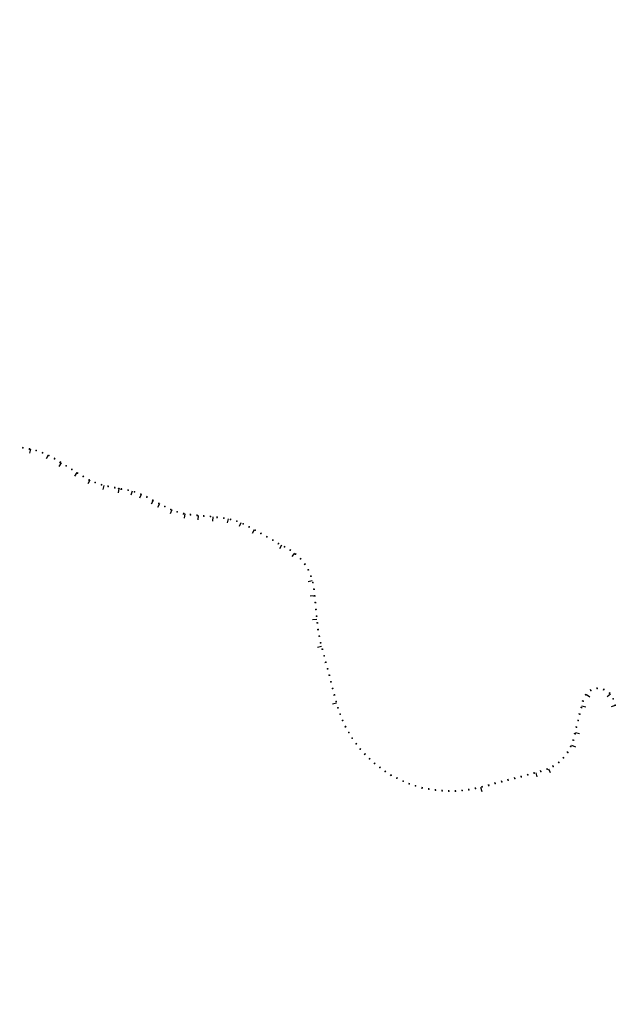
# Model space of a CAD drawing. Units: metres. Extents: x -1562699 to 957526, y 8111648 to 8730574.
# Drawn here: x 932892 to 934662, y 8150818 to 8153738 of the extents above; entities that cross this region are included whole.
import ezdxf

# ---------------------------------------------------------------- set-up
doc = ezdxf.new("R2010")
doc.units = ezdxf.units.M
doc.header["$MEASUREMENT"] = 0
doc.layers.add('XREF_TRAZO FINAL-2010$0$EJE TOTAL_DEPURADO$0$EST 45-50', color=6, linetype='Continuous')

# ---------------------------------------------------------------- blocks, each defined once
blk = doc.blocks.new('XREF_TRAZO FINAL-2010$0$EJE TOTAL_DEPURADO$0$cir')
at = {"color": 0, "linetype": 'ByBlock'}
blk.add_circle((0, 0), 0.00417, dxfattribs=at)
blk.add_point((0, 0), dxfattribs=at)
blk = doc.blocks.new('XREF_TRAZO FINAL-2010$0$EJE TOTAL_DEPURADO$0$MINORTIC')
at = {"color": 0, "linetype": 'ByBlock'}
blk.add_lwpolyline([(0, 0), (0, 0.00069)], dxfattribs=at)
blk.add_point((0, 0), dxfattribs=at)
blk = doc.blocks.new('XREF_TRAZO FINAL-2010$0$EJE TOTAL_DEPURADO$0$MAJORTIC')
at = {"color": 0, "linetype": 'ByBlock'}
blk.add_lwpolyline([(0, -0.00069), (0, 0.00069)], dxfattribs=at)
blk.add_point((0, 0), dxfattribs=at)

msp = doc.modelspace()

# ---------------------------------------------------------------- linework, layer by layer
msp.add_circle((929783.374, 8147894.101), 26728.725)
msp.add_circle((929783.374, 8147894.101), 26728.725)
msp.add_circle((929783.374, 8147894.101), 26728.725)
msp.add_circle((929783.374, 8147894.101), 26728.725)
at = {"layer": 'Defpoints', "linetype": 'Continuous'}
for p, q in [((932923.731, 8152464.427), (932921.163, 8152452.193)), ((932975.93, 8152446.421), (932970.41, 8152435.206)), ((933014.845, 8152423.865), (933008.213, 8152413.269)), ((933060.903, 8152395.038), (933054.272, 8152384.442)), ((933099.79, 8152372.429), (933094.224, 8152361.237)), ((933141.782, 8152356.451), (933138.5, 8152344.39)), ((933185.862, 8152347.492), (933183.773, 8152335.168)), ((933185.872, 8152347.49), (933183.783, 8152335.166)), ((933225.06, 8152339.554), (933221.803, 8152327.486)), ((933251.851, 8152330.334), (933246.991, 8152318.817)), ((933287.623, 8152312.473), (933281.686, 8152301.473)), ((933306.933, 8152302.05), (933300.995, 8152291.05)), ((933342.73, 8152284.241), (933337.92, 8152272.703)), ((933381.901, 8152272.444), (933379.54, 8152260.169)), ((933421.579, 8152267.523), (933420.455, 8152255.073)), ((933465.304, 8152263.574), (933464.18, 8152251.124)), ((933509.913, 8152257.852), (933507.398, 8152245.607)), ((933547.578, 8152246.145), (933542.709, 8152234.633)), ((933587.572, 8152225.572), (933581.441, 8152214.679)), ((933668.767, 8152179.877), (933662.636, 8152168.984)), ((933706.793, 8152155.899), (933699.103, 8152146.044)), ((933760.013, 8152074.124), (933747.888, 8152071.083)), ((933766.539, 8152029.645), (933754.096, 8152028.451)), ((933773.301, 8151959.189), (933760.858, 8151957.994)), ((933787.505, 8151879.607), (933775.417, 8151876.423)), ((934573.295, 8151737.239), (934583.246, 8151729.674)), ((934644.465, 8151737.858), (934634.647, 8151730.121)), ((933831.927, 8151710.952), (933819.839, 8151707.768)), ((934559.821, 8151703.077), (934571.966, 8151700.12)), ((934658.532, 8151703.936), (934646.44, 8151700.768)), ((934540.699, 8151624.55), (934552.844, 8151621.593)), ((934529.268, 8151586.262), (934540.816, 8151581.478)), ((934423.076, 8151504.713), (934426.259, 8151492.625)), ((934461.144, 8151516.856), (934466.142, 8151505.399)), ((934259.518, 8151461.639), (934262.702, 8151449.552))]:
    msp.add_line(p, q, dxfattribs=at)

# ---------------------------------------------------------------- block references
at = {"layer": 'XREF_TRAZO FINAL-2010$0$EJE TOTAL_DEPURADO$0$EST 45-50', "color": 0, "linetype": 'Continuous'}
for name, p, xscale, yscale, zscale, rotation in [('XREF_TRAZO FINAL-2010$0$EJE TOTAL_DEPURADO$0$MINORTIC', (932901.499, 8152468.116), 3999.999999999988, 4000, 4000, 352.524973327778), ('XREF_TRAZO FINAL-2010$0$EJE TOTAL_DEPURADO$0$MAJORTIC', (932921.24, 8152464.935), 3599.999999999993, 3600, 3600, 348.7849815019483), ('XREF_TRAZO FINAL-2010$0$EJE TOTAL_DEPURADO$0$MINORTIC', (932940.657, 8152460.169), 3999.999999999991, 4000, 4000, 343.6184553342933), ('XREF_TRAZO FINAL-2010$0$EJE TOTAL_DEPURADO$0$MINORTIC', (932959.564, 8152453.669), 4000.00000000001, 4000, 4000, 338.4333169254336), ('XREF_TRAZO FINAL-2010$0$EJE TOTAL_DEPURADO$0$MINORTIC', (932977.806, 8152445.486), 3999.999999999998, 4000, 4000, 333.260835523829), ('XREF_TRAZO FINAL-2010$0$EJE TOTAL_DEPURADO$0$MINORTIC', (932995.325, 8152435.845), 3999.999999999992, 4000, 4000, 329.4694738761061), ('XREF_TRAZO FINAL-2010$0$EJE TOTAL_DEPURADO$0$MAJORTIC', (933012.383, 8152425.405), 3599.999999999996, 3600, 3600, 327.982618228811), ('XREF_TRAZO FINAL-2010$0$EJE TOTAL_DEPURADO$0$MINORTIC', (933029.337, 8152414.795), 3999.999999999992, 4000, 4000, 327.9583263198608), ('XREF_TRAZO FINAL-2010$0$EJE TOTAL_DEPURADO$0$MINORTIC', (933046.29, 8152404.184), 3999.999999999992, 4000, 4000, 327.9583263198608), ('XREF_TRAZO FINAL-2010$0$EJE TOTAL_DEPURADO$0$MINORTIC', (933063.243, 8152393.573), 4000.000000000001, 4000, 4000, 327.9794174817996), ('XREF_TRAZO FINAL-2010$0$EJE TOTAL_DEPURADO$0$MINORTIC', (933080.296, 8152383.124), 3999.999999999999, 4000, 4000, 329.3922011549506), ('XREF_TRAZO FINAL-2010$0$EJE TOTAL_DEPURADO$0$MAJORTIC', (933097.789, 8152373.436), 3600.000000000003, 3600, 3600, 333.0193144036324), ('XREF_TRAZO FINAL-2010$0$EJE TOTAL_DEPURADO$0$MINORTIC', (933115.982, 8152365.144), 3999.999999999989, 4000, 4000, 337.9876718455382), ('XREF_TRAZO FINAL-2010$0$EJE TOTAL_DEPURADO$0$MINORTIC', (933134.826, 8152358.463), 3999.999999999988, 4000, 4000, 342.9699135532098), ('XREF_TRAZO FINAL-2010$0$EJE TOTAL_DEPURADO$0$MINORTIC', (933154.172, 8152353.411), 4000.000000000014, 4000, 4000, 347.5015754859103), ('XREF_TRAZO FINAL-2010$0$EJE TOTAL_DEPURADO$0$MINORTIC', (933173.798, 8152349.567), 4000.000000000013, 4000, 4000, 349.9640424605839), ('XREF_TRAZO FINAL-2010$0$EJE TOTAL_DEPURADO$0$cir', (933185.862, 8152347.492), 199.9999999999995, 200, 200, 350.3788048704295), ('XREF_TRAZO FINAL-2010$0$EJE TOTAL_DEPURADO$0$MAJORTIC', (933193.51, 8152346.186), 3599.999999999993, 3600, 3600, 350.1730548229308), ('XREF_TRAZO FINAL-2010$0$EJE TOTAL_DEPURADO$0$MINORTIC', (933213.153, 8152342.434), 4000, 4000, 4000, 347.7402220402078), ('XREF_TRAZO FINAL-2010$0$EJE TOTAL_DEPURADO$0$MINORTIC', (933232.502, 8152337.397), 3999.999999999999, 4000, 4000, 342.7717144407735), ('XREF_TRAZO FINAL-2010$0$EJE TOTAL_DEPURADO$0$MINORTIC', (933251.292, 8152330.569), 4000.000000000004, 4000, 4000, 337.2888647244934), ('XREF_TRAZO FINAL-2010$0$EJE TOTAL_DEPURADO$0$MINORTIC', (933269.409, 8152322.107), 4000.000000000007, 4000, 4000, 333.0949648024137), ('XREF_TRAZO FINAL-2010$0$EJE TOTAL_DEPURADO$0$MAJORTIC', (933287.09, 8152312.761), 3600.000000000005, 3600, 3600, 331.641232097874), ('XREF_TRAZO FINAL-2010$0$EJE TOTAL_DEPURADO$0$MINORTIC', (933304.69, 8152303.261), 3999.999999999998, 4000, 4000, 331.6399744062961), ('XREF_TRAZO FINAL-2010$0$EJE TOTAL_DEPURADO$0$MINORTIC', (933322.342, 8152293.858), 3999.999999999995, 4000, 4000, 332.7305375317292), ('XREF_TRAZO FINAL-2010$0$EJE TOTAL_DEPURADO$0$MINORTIC', (933340.383, 8152285.236), 3999.999999999995, 4000, 4000, 336.6626246596607), ('XREF_TRAZO FINAL-2010$0$EJE TOTAL_DEPURADO$0$MINORTIC', (933359.11, 8152278.237), 4000.00000000001, 4000, 4000, 342.3689375693941), ('XREF_TRAZO FINAL-2010$0$EJE TOTAL_DEPURADO$0$MAJORTIC', (933378.441, 8152273.141), 3600.000000000014, 3600, 3600, 348.0985155249484), ('XREF_TRAZO FINAL-2010$0$EJE TOTAL_DEPURADO$0$MINORTIC', (933398.172, 8152269.909), 4000.000000000011, 4000, 4000, 352.8566927811732), ('XREF_TRAZO FINAL-2010$0$EJE TOTAL_DEPURADO$0$MINORTIC', (933418.064, 8152267.841), 4000.000000000012, 4000, 4000, 354.7946985964738), ('XREF_TRAZO FINAL-2010$0$EJE TOTAL_DEPURADO$0$MINORTIC', (933437.983, 8152266.041), 4000.000000000008, 4000, 4000, 354.8393160836369), ('XREF_TRAZO FINAL-2010$0$EJE TOTAL_DEPURADO$0$MINORTIC', (933457.902, 8152264.242), 4000.000000000008, 4000, 4000, 354.8393160836369), ('XREF_TRAZO FINAL-2010$0$EJE TOTAL_DEPURADO$0$MAJORTIC', (933477.817, 8152262.406), 3599.99999999999, 3600, 3600, 354.3365604526371), ('XREF_TRAZO FINAL-2010$0$EJE TOTAL_DEPURADO$0$MINORTIC', (933497.671, 8152260.008), 3999.999999999992, 4000, 4000, 351.4631595755556), ('XREF_TRAZO FINAL-2010$0$EJE TOTAL_DEPURADO$0$MINORTIC', (933517.296, 8152256.189), 4000.000000000005, 4000, 4000, 346.2255723545711), ('XREF_TRAZO FINAL-2010$0$EJE TOTAL_DEPURADO$0$MINORTIC', (933536.45, 8152250.465), 4000.000000000006, 4000, 4000, 340.4959944127625), ('XREF_TRAZO FINAL-2010$0$EJE TOTAL_DEPURADO$0$MINORTIC', (933554.941, 8152242.866), 4000.000000000005, 4000, 4000, 334.9732555481884), ('XREF_TRAZO FINAL-2010$0$EJE TOTAL_DEPURADO$0$MAJORTIC', (933572.766, 8152233.801), 3600.000000000003, 3600, 3600, 331.5432795204552), ('XREF_TRAZO FINAL-2010$0$EJE TOTAL_DEPURADO$0$MINORTIC', (933590.239, 8152224.071), 3999.999999999997, 4000, 4000, 330.6299566649943), ('XREF_TRAZO FINAL-2010$0$EJE TOTAL_DEPURADO$0$MINORTIC', (933607.669, 8152214.262), 4000.00000000001, 4000, 4000, 330.6299566708071), ('XREF_TRAZO FINAL-2010$0$EJE TOTAL_DEPURADO$0$MINORTIC', (933625.098, 8152204.453), 4000.000000000003, 4000, 4000, 330.6299566533687), ('XREF_TRAZO FINAL-2010$0$EJE TOTAL_DEPURADO$0$MINORTIC', (933642.528, 8152194.644), 4000.000000000013, 4000, 4000, 330.6299566591816), ('XREF_TRAZO FINAL-2010$0$EJE TOTAL_DEPURADO$0$MAJORTIC', (933659.957, 8152184.835), 3599.999999999992, 3600, 3600, 330.6299566649943), ('XREF_TRAZO FINAL-2010$0$EJE TOTAL_DEPURADO$0$MINORTIC', (933677.375, 8152175.006), 3999.999999999995, 4000, 4000, 330.2147585925333), ('XREF_TRAZO FINAL-2010$0$EJE TOTAL_DEPURADO$0$MINORTIC', (933694.481, 8152164.649), 4000.000000000002, 4000, 4000, 326.8379832442059), ('XREF_TRAZO FINAL-2010$0$EJE TOTAL_DEPURADO$0$MINORTIC', (933710.599, 8152152.828), 4000.000000000003, 4000, 4000, 320.1674232001922), ('XREF_TRAZO FINAL-2010$0$EJE TOTAL_DEPURADO$0$MINORTIC', (933725.059, 8152139.033), 3999.999999999992, 4000, 4000, 312.5279859438326), ('XREF_TRAZO FINAL-2010$0$EJE TOTAL_DEPURADO$0$MAJORTIC', (933737.557, 8152123.437), 3600, 3600, 3600, 304.8885486424837), ('XREF_TRAZO FINAL-2010$0$EJE TOTAL_DEPURADO$0$MINORTIC', (933747.871, 8152106.319), 3999.999999999998, 4000, 4000, 297.249111389893), ('XREF_TRAZO FINAL-2010$0$EJE TOTAL_DEPURADO$0$MINORTIC', (933755.817, 8152087.982), 4000.000000000003, 4000, 4000, 289.6096741392981), ('XREF_TRAZO FINAL-2010$0$EJE TOTAL_DEPURADO$0$MINORTIC', (933761.26, 8152068.752), 3999.999999999999, 4000, 4000, 282.099335399351), ('XREF_TRAZO FINAL-2010$0$EJE TOTAL_DEPURADO$0$MINORTIC', (933764.495, 8152049.021), 4000.000000000002, 4000, 4000, 277.0938487058895), ('XREF_TRAZO FINAL-2010$0$EJE TOTAL_DEPURADO$0$MAJORTIC', (933766.588, 8152029.132), 3600.000000000001, 3600, 3600, 275.4825400222887), ('XREF_TRAZO FINAL-2010$0$EJE TOTAL_DEPURADO$0$MINORTIC', (933768.499, 8152009.223), 3999.999999999999, 4000, 4000, 275.4825400222883), ('XREF_TRAZO FINAL-2010$0$EJE TOTAL_DEPURADO$0$MINORTIC', (933770.41, 8151989.315), 3999.999999999999, 4000, 4000, 275.4825400222883), ('XREF_TRAZO FINAL-2010$0$EJE TOTAL_DEPURADO$0$MINORTIC', (933772.32, 8151969.406), 3999.999999999999, 4000, 4000, 275.4825400222883), ('XREF_TRAZO FINAL-2010$0$EJE TOTAL_DEPURADO$0$MINORTIC', (933774.326, 8151949.508), 4000.000000000002, 4000, 4000, 276.598131806388), ('XREF_TRAZO FINAL-2010$0$EJE TOTAL_DEPURADO$0$MAJORTIC', (933777.02, 8151929.691), 3600.000000000002, 3600, 3600, 278.8899630075253), ('XREF_TRAZO FINAL-2010$0$EJE TOTAL_DEPURADO$0$MINORTIC', (933780.505, 8151909.999), 4000.000000000001, 4000, 4000, 281.1817941942544), ('XREF_TRAZO FINAL-2010$0$EJE TOTAL_DEPURADO$0$MINORTIC', (933784.775, 8151890.461), 4000.000000000002, 4000, 4000, 283.4736253340035), ('XREF_TRAZO FINAL-2010$0$EJE TOTAL_DEPURADO$0$MINORTIC', (933789.748, 8151871.09), 4000.000000000001, 4000, 4000, 284.7561423501301), ('XREF_TRAZO FINAL-2010$0$EJE TOTAL_DEPURADO$0$MINORTIC', (933794.842, 8151851.749), 4000.000000000001, 4000, 4000, 284.7561423501301), ('XREF_TRAZO FINAL-2010$0$EJE TOTAL_DEPURADO$0$MAJORTIC', (933799.936, 8151832.409), 3599.999999999998, 3600, 3600, 284.756142348431), ('XREF_TRAZO FINAL-2010$0$EJE TOTAL_DEPURADO$0$MINORTIC', (933805.03, 8151813.069), 4000.000000000003, 4000, 4000, 284.7561423518291), ('XREF_TRAZO FINAL-2010$0$EJE TOTAL_DEPURADO$0$MINORTIC', (933810.124, 8151793.728), 4000.000000000001, 4000, 4000, 284.7561423501301), ('XREF_TRAZO FINAL-2010$0$EJE TOTAL_DEPURADO$0$MINORTIC', (933815.219, 8151774.388), 4000.000000000001, 4000, 4000, 284.7561423501301), ('XREF_TRAZO FINAL-2010$0$EJE TOTAL_DEPURADO$0$MINORTIC', (933820.313, 8151755.048), 4000.000000000001, 4000, 4000, 284.7561423501301), ('XREF_TRAZO FINAL-2010$0$EJE TOTAL_DEPURADO$0$MINORTIC', (934605.688, 8151754.875), 4000.000000000003, 4000, 4000, 4.373524232062408), ('XREF_TRAZO FINAL-2010$0$EJE TOTAL_DEPURADO$0$MAJORTIC', (934625.313, 8151751.992), 3600.000000000007, 3600, 3600, 338.9087333363182), ('XREF_TRAZO FINAL-2010$0$EJE TOTAL_DEPURADO$0$MAJORTIC', (933825.407, 8151735.707), 3600.000000000002, 3600, 3600, 284.756142351829), ('XREF_TRAZO FINAL-2010$0$EJE TOTAL_DEPURADO$0$MINORTIC', (934572.121, 8151735.622), 4000.000000000005, 4000, 4000, 55.23443869764653), ('XREF_TRAZO FINAL-2010$0$EJE TOTAL_DEPURADO$0$MINORTIC', (934586.73, 8151749.041), 4000.000000000002, 4000, 4000, 29.83831511158875), ('XREF_TRAZO FINAL-2010$0$EJE TOTAL_DEPURADO$0$MINORTIC', (934641.792, 8151740.95), 4000.000000000005, 4000, 4000, 313.4439424251316), ('XREF_TRAZO FINAL-2010$0$EJE TOTAL_DEPURADO$0$MINORTIC', (934652.289, 8151724.062), 4000, 4000, 4000, 292.3348997073497), ('XREF_TRAZO FINAL-2010$0$EJE TOTAL_DEPURADO$0$MINORTIC', (933830.501, 8151716.367), 4000.000000000001, 4000, 4000, 284.7561423501301), ('XREF_TRAZO FINAL-2010$0$EJE TOTAL_DEPURADO$0$MINORTIC', (933835.88, 8151697.106), 3999.999999999995, 4000, 4000, 287.1135753377618), ('XREF_TRAZO FINAL-2010$0$EJE TOTAL_DEPURADO$0$MAJORTIC', (934558.638, 8151698.221), 3600.000000000001, 3600, 3600, 76.31444442791381), ('XREF_TRAZO FINAL-2010$0$EJE TOTAL_DEPURADO$0$MINORTIC', (934563.697, 8151717.567), 4000.000000000003, 4000, 4000, 72.44193856234138), ('XREF_TRAZO FINAL-2010$0$EJE TOTAL_DEPURADO$0$MINORTIC', (934658.256, 8151704.99), 3999.999999999996, 4000, 4000, 284.7028988405835), ('XREF_TRAZO FINAL-2010$0$EJE TOTAL_DEPURADO$0$MINORTIC', (933842.309, 8151678.17), 3999.999999999999, 4000, 4000, 290.3876198984943), ('XREF_TRAZO FINAL-2010$0$EJE TOTAL_DEPURADO$0$MINORTIC', (934553.906, 8151678.789), 4000.000000000003, 4000, 4000, 76.31444442791374), ('XREF_TRAZO FINAL-2010$0$EJE TOTAL_DEPURADO$0$MINORTIC', (933849.808, 8151659.632), 4000.000000000003, 4000, 4000, 293.6616644345007), ('XREF_TRAZO FINAL-2010$0$EJE TOTAL_DEPURADO$0$MAJORTIC', (933858.353, 8151641.552), 3600.000000000007, 3600, 3600, 296.9357089931519), ('XREF_TRAZO FINAL-2010$0$EJE TOTAL_DEPURADO$0$MINORTIC', (934544.443, 8151639.925), 3999.999999999999, 4000, 4000, 76.31444442949181), ('XREF_TRAZO FINAL-2010$0$EJE TOTAL_DEPURADO$0$MINORTIC', (934549.175, 8151659.357), 4000.000000000003, 4000, 4000, 76.31444442791374), ('XREF_TRAZO FINAL-2010$0$EJE TOTAL_DEPURADO$0$MINORTIC', (933867.917, 8151623.991), 3999.999999999995, 4000, 4000, 300.2097535226983), ('XREF_TRAZO FINAL-2010$0$EJE TOTAL_DEPURADO$0$MINORTIC', (933878.469, 8151607.004), 4000, 4000, 4000, 303.4837980537556), ('XREF_TRAZO FINAL-2010$0$EJE TOTAL_DEPURADO$0$MINORTIC', (934539.709, 8151620.493), 4000.000000000002, 4000, 4000, 76.21837423671599), ('XREF_TRAZO FINAL-2010$0$EJE TOTAL_DEPURADO$0$MINORTIC', (933889.973, 8151590.647), 3999.999999999994, 4000, 4000, 306.7578426194975), ('XREF_TRAZO FINAL-2010$0$EJE TOTAL_DEPURADO$0$MINORTIC', (934527.608, 8151582.43), 3999.999999999998, 4000, 4000, 65.65923302021667), ('XREF_TRAZO FINAL-2010$0$EJE TOTAL_DEPURADO$0$MAJORTIC', (934534.541, 8151601.175), 3599.999999999999, 3600, 3600, 73.09445240608235), ('XREF_TRAZO FINAL-2010$0$EJE TOTAL_DEPURADO$0$MINORTIC', (933902.393, 8151574.974), 4000.000000000003, 4000, 4000, 310.0318871405389), ('XREF_TRAZO FINAL-2010$0$EJE TOTAL_DEPURADO$0$MAJORTIC', (933915.688, 8151560.036), 3599.999999999997, 3600, 3600, 313.3059317112917), ('XREF_TRAZO FINAL-2010$0$EJE TOTAL_DEPURADO$0$MINORTIC', (934505.818, 8151549.075), 3999.999999999991, 4000, 4000, 48.02976238276712), ('XREF_TRAZO FINAL-2010$0$EJE TOTAL_DEPURADO$0$MINORTIC', (934517.998, 8151564.913), 3999.999999999994, 4000, 4000, 56.84449769994203), ('XREF_TRAZO FINAL-2010$0$EJE TOTAL_DEPURADO$0$MINORTIC', (933929.814, 8151545.882), 4000.000000000003, 4000, 4000, 316.5799762478135), ('XREF_TRAZO FINAL-2010$0$EJE TOTAL_DEPURADO$0$MINORTIC', (933944.726, 8151532.558), 4000.000000000006, 4000, 4000, 319.854020777754), ('XREF_TRAZO FINAL-2010$0$EJE TOTAL_DEPURADO$0$MINORTIC', (933960.374, 8151520.107), 4000.000000000012, 4000, 4000, 323.1280653462849), ('XREF_TRAZO FINAL-2010$0$EJE TOTAL_DEPURADO$0$MAJORTIC', (934474.949, 8151523.885), 3599.999999999988, 3600, 3600, 30.40029177695725), ('XREF_TRAZO FINAL-2010$0$EJE TOTAL_DEPURADO$0$MINORTIC', (934491.354, 8151535.29), 3999.999999999997, 4000, 4000, 39.21502707847433), ('XREF_TRAZO FINAL-2010$0$EJE TOTAL_DEPURADO$0$MINORTIC', (933976.707, 8151508.57), 4000.000000000012, 4000, 4000, 326.402109883997), ('XREF_TRAZO FINAL-2010$0$EJE TOTAL_DEPURADO$0$MAJORTIC', (933993.673, 8151497.984), 3599.999999999993, 3600, 3600, 329.6761544234224), ('XREF_TRAZO FINAL-2010$0$EJE TOTAL_DEPURADO$0$MAJORTIC', (934380.044, 8151493.38), 3600, 3600, 3600, 14.7540677108193), ('XREF_TRAZO FINAL-2010$0$EJE TOTAL_DEPURADO$0$MINORTIC', (934399.384, 8151498.474), 4000.000000000001, 4000, 4000, 14.75406770436911), ('XREF_TRAZO FINAL-2010$0$EJE TOTAL_DEPURADO$0$MINORTIC', (934418.725, 8151503.567), 4000.000000000001, 4000, 4000, 14.75406770436911), ('XREF_TRAZO FINAL-2010$0$EJE TOTAL_DEPURADO$0$MINORTIC', (934438.034, 8151508.776), 3999.999999999992, 4000, 4000, 16.07768259055922), ('XREF_TRAZO FINAL-2010$0$EJE TOTAL_DEPURADO$0$MINORTIC', (934456.991, 8151515.126), 4000.000000000005, 4000, 4000, 21.69711079380713), ('XREF_TRAZO FINAL-2010$0$EJE TOTAL_DEPURADO$0$MINORTIC', (934011.216, 8151488.385), 3999.999999999994, 4000, 4000, 332.9501989667), ('XREF_TRAZO FINAL-2010$0$EJE TOTAL_DEPURADO$0$MINORTIC', (934029.278, 8151479.804), 3999.999999999989, 4000, 4000, 336.2242435118556), ('XREF_TRAZO FINAL-2010$0$EJE TOTAL_DEPURADO$0$MINORTIC', (934047.801, 8151472.268), 4000.000000000008, 4000, 4000, 339.4982880479783), ('XREF_TRAZO FINAL-2010$0$EJE TOTAL_DEPURADO$0$MINORTIC', (934066.724, 8151465.802), 3999.999999999995, 4000, 4000, 342.7723325991437), ('XREF_TRAZO FINAL-2010$0$EJE TOTAL_DEPURADO$0$MAJORTIC', (934085.986, 8151460.427), 3599.999999999994, 3600, 3600, 346.0463771307466), ('XREF_TRAZO FINAL-2010$0$EJE TOTAL_DEPURADO$0$MINORTIC', (934264, 8151462.82), 4000.000000000002, 4000, 4000, 14.7540686166007), ('XREF_TRAZO FINAL-2010$0$EJE TOTAL_DEPURADO$0$MAJORTIC', (934283.341, 8151467.913), 3599.999999999999, 3600, 3600, 14.7540686166007), ('XREF_TRAZO FINAL-2010$0$EJE TOTAL_DEPURADO$0$MINORTIC', (934302.681, 8151473.007), 4000.000000000002, 4000, 4000, 14.7540686166007), ('XREF_TRAZO FINAL-2010$0$EJE TOTAL_DEPURADO$0$MINORTIC', (934322.022, 8151478.1), 4000.000000000002, 4000, 4000, 14.7540686166007), ('XREF_TRAZO FINAL-2010$0$EJE TOTAL_DEPURADO$0$MINORTIC', (934341.362, 8151483.193), 3999.999999999991, 4000, 4000, 14.75406861015052), ('XREF_TRAZO FINAL-2010$0$EJE TOTAL_DEPURADO$0$MINORTIC', (934360.703, 8151488.287), 4000.000000000012, 4000, 4000, 14.75406771081924), ('XREF_TRAZO FINAL-2010$0$EJE TOTAL_DEPURADO$0$MINORTIC', (934105.523, 8151456.162), 3999.999999999995, 4000, 4000, 349.3204216864312), ('XREF_TRAZO FINAL-2010$0$EJE TOTAL_DEPURADO$0$MINORTIC', (934125.272, 8151453.019), 4000.000000000011, 4000, 4000, 352.5944662276283), ('XREF_TRAZO FINAL-2010$0$EJE TOTAL_DEPURADO$0$MINORTIC', (934145.168, 8151451.009), 3999.999999999996, 4000, 4000, 355.8685107699226), ('XREF_TRAZO FINAL-2010$0$EJE TOTAL_DEPURADO$0$MINORTIC', (934165.146, 8151450.138), 4000.000000000009, 4000, 4000, 359.1425553123856), ('XREF_TRAZO FINAL-2010$0$EJE TOTAL_DEPURADO$0$MAJORTIC', (934185.141, 8151450.41), 3599.999999999988, 3600, 3600, 2.416599858365335), ('XREF_TRAZO FINAL-2010$0$EJE TOTAL_DEPURADO$0$MINORTIC', (934205.089, 8151451.824), 4000.000000000002, 4000, 4000, 5.690644402599589), ('XREF_TRAZO FINAL-2010$0$EJE TOTAL_DEPURADO$0$MINORTIC', (934224.923, 8151454.375), 3999.999999999994, 4000, 4000, 8.96468894424087), ('XREF_TRAZO FINAL-2010$0$EJE TOTAL_DEPURADO$0$MINORTIC', (934244.578, 8151458.054), 4000.000000000007, 4000, 4000, 12.23873348872571)]:
    msp.add_blockref(name, p, dxfattribs=dict(at, xscale=xscale, yscale=yscale, zscale=zscale, rotation=rotation))

doc.saveas('drawing.dxf')
